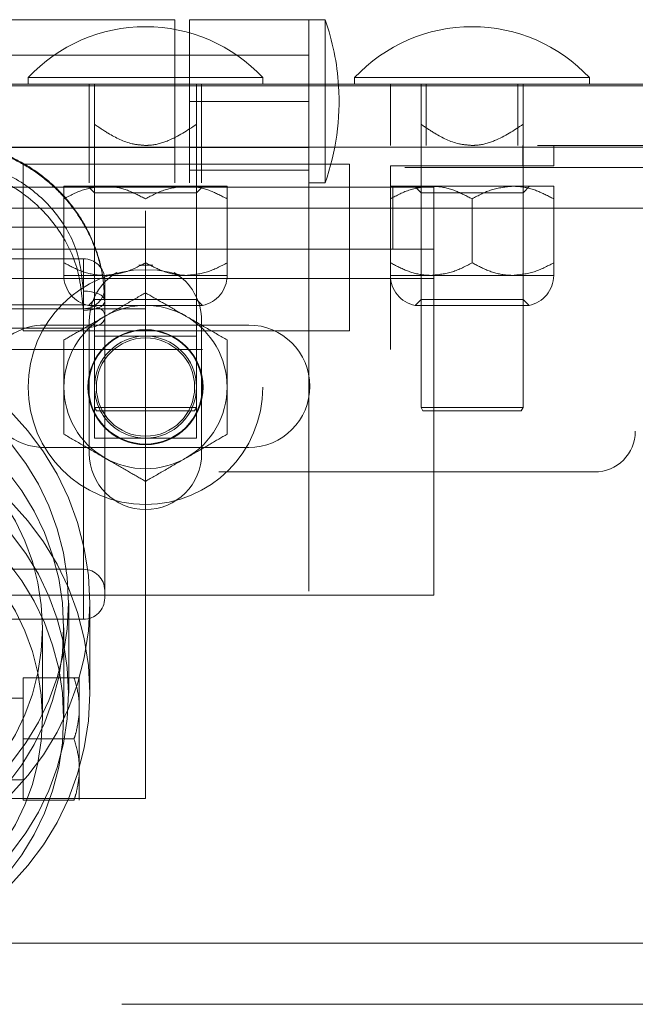
# Model space of a CAD drawing. Units: inches. Extents: x 0.1 to 10.8, y 0.2 to 8.4.
# Drawn here: x 2.9 to 3, y 3.5 to 3.7 of the extents above; entities that cross this region are included whole.
import ezdxf

# ---------------------------------------------------------------- set-up
doc = ezdxf.new("R2010")
doc.units = ezdxf.units.IN
doc.header["$MEASUREMENT"] = 0
doc.linetypes.add('HIDDEN', pattern=[0.07500000000000001, 0.05, -0.025])

msp = doc.modelspace()

# ---------------------------------------------------------------- linework, layer by layer
at = {"color": 7, "linetype": 'Continuous', "lineweight": 15}
for p, q in [((2.904425448209254, 3.693317907872741), (2.864703226528193, 3.693317907872741)), ((2.904425448209254, 3.691662467737268), (2.904425448209254, 3.693317907872741)), ((2.927203227300628, 3.693317907872741), (2.906925450440126, 3.693317907872741)), ((2.906925450440126, 3.693317907872741), (2.906925450440126, 3.691074878969587)), ((2.929981004841135, 3.693317907872741), (2.927203227300628, 3.693317907872741)), ((2.927203227300628, 3.693317907872741), (2.927203227300628, 3.682345689439559)), ((2.929981004841135, 3.693317907872741), (2.929981004841135, 3.682345689439559)), ((2.879453227060853, 3.683456790678097), (2.879453227060853, 3.682345689439559)), ((2.91939766858222, 3.683456790678097), (2.879453227060853, 3.683456790678097)), ((2.91939766858222, 3.682345689439559), (2.91939766858222, 3.683456790678097)), ((2.935008777870983, 3.683456790678097), (2.935008777870983, 3.682345689439559)), ((2.974953227540402, 3.683456790678097), (2.935008777870983, 3.683456790678097)), ((2.974953227540402, 3.682345689439559), (2.974953227540402, 3.683456790678097)), ((4.062619831611867, 3.682067905981871), (1.625119954262895, 3.682067905981871)), ((2.566092106294521, 3.682345689439559), (3.998369883462381, 3.682345689439559)), ((4.062619831611867, 3.671651238167958), (1.625119954262895, 3.671651238167958)), ((1.680647703912703, 3.661234570354045), (4.007092081962059, 3.661234570354045)), ((2.003592109527668, 3.536234570846188), (3.628592092944749, 3.536234570846188))]:
    msp.add_line(p, q, dxfattribs=at)
at = {"color": 7, "linetype": 'HIDDEN', "lineweight": 0}
for p, q in [((2.904425448209254, 3.671929021625647), (2.904425448209254, 3.691662467737268)), ((2.906925450440126, 3.691074878969587), (2.906925450440126, 3.665540132467677)), ((2.904425448209254, 3.687290124172879), (2.864703226528193, 3.687290124172879)), ((2.927203227300628, 3.687290124172879), (2.864703226528193, 3.687290124172879)), ((2.927203227300628, 3.687290124172879), (2.906925450440126, 3.687290124172879)), ((2.889869894874766, 3.682345689439559), (2.889869894874766, 3.671929021625647)), ((2.890744894025961, 3.6755246112002), (2.890744894025961, 3.682345689439559)), ((2.90810600569114, 3.6755246112002), (2.90810600569114, 3.682345689439559)), ((2.908981004842334, 3.671929021625647), (2.908981004842334, 3.682345689439559)), ((2.927203227300628, 3.682345689439559), (2.927203227300628, 3.671929021625647)), ((2.929981004841135, 3.682345689439559), (2.929981004841135, 3.665540132467677)), ((2.94109211500316, 3.671929021625647), (2.94109211500316, 3.682345689439559)), ((2.946300448910117, 3.6755246112002), (2.946300448910117, 3.682345689439559)), ((2.947175452135338, 3.682345689439559), (2.947175452135338, 3.671929021625647)), ((2.962786561424101, 3.671929021625647), (2.962786561424101, 3.682345689439559)), ((2.963661556501269, 3.6755246112002), (2.963661556501269, 3.682345689439559)), ((2.906925450440126, 3.679429012022155), (2.927203227300628, 3.679429012022155)), ((2.566092106294521, 3.671929021625647), (3.998369883462381, 3.671929021625647)), ((2.889869894874766, 3.671929021625647), (2.889869894874766, 3.665540132467677)), ((2.890744894025961, 3.671929021625647), (2.890744894025961, 3.627345681100645)), ((2.899425447821537, 3.56081790370928), (2.899425447821537, 3.671929021625647)), ((2.904425448209254, 3.671929021625647), (2.904425448209254, 3.665540132467677)), ((2.90810600569114, 3.627345681100645), (2.90810600569114, 3.671929021625647)), ((2.908981004842334, 3.671929021625647), (2.908981004842334, 3.665540132467677)), ((2.927203227300628, 3.665540132467677), (2.927203227300628, 3.671929021625647)), ((2.946300448910117, 3.671929021625647), (2.946300448910117, 3.627345681100645)), ((2.946314341342223, 3.671929021625647), (2.946314341342223, 3.668484578453185)), ((2.963647672217216, 3.668484578453185), (2.963647672217216, 3.671929021625647)), ((2.963661556501269, 3.627345681100645), (2.963661556501269, 3.671929021625647)), ((2.968869890408225, 3.668484578453185), (2.968869890408225, 3.671929021625647)), ((2.760536558574134, 3.67156789987143), (2.927203227300628, 3.67156789987143)), ((2.864703226528193, 3.67156789987143), (2.904425448209254, 3.67156789987143)), ((2.906925450440126, 3.67156789987143), (2.927203227300628, 3.67156789987143)), ((2.878592116267738, 3.668762345614766), (2.934147667077867, 3.668762345614766)), ((2.878592116267738, 3.640373458010062), (2.878592116267738, 3.668762345614766)), ((2.934147667077867, 3.640373458010062), (2.934147667077867, 3.668762345614766)), ((2.94109211500316, 3.637206790147235), (2.94109211500316, 3.668484578453185)), ((2.94109211500316, 3.668484578453185), (2.968869890408225, 3.668484578453185)), ((3.843536584702453, 3.668179010131285), (1.844203201172309, 3.668179010131285)), ((2.906925450440126, 3.667739227063548), (2.927203227300628, 3.667739227063548)), ((2.760536558574134, 3.665540132467677), (2.927203227300628, 3.665540132467677)), ((2.885536560119005, 3.6649845655523), (2.892481003970271, 3.6649845655523)), ((2.889633780565342, 3.6649845655523), (2.890744894025961, 3.663873464313762)), ((2.892481003970271, 3.6649845655523), (2.906369891672803, 3.6649845655523)), ((2.906369891672803, 3.6649845655523), (2.913314339598096, 3.6649845655523)), ((2.90810600569114, 3.663873464313762), (2.909217115077731, 3.6649845655523)), ((2.927203227300628, 3.596095677658907), (2.927203227300628, 3.665540132467677)), ((2.927203227300628, 3.665540132467677), (2.929981004841135, 3.665540132467677)), ((2.94109211500316, 3.6649845655523), (2.948036562928453, 3.6649845655523)), ((2.945189339523525, 3.6649845655523), (2.946300448910117, 3.663873464313762)), ((2.948036562928453, 3.6649845655523), (2.961925450630986, 3.6649845655523)), ((2.961925450630986, 3.6649845655523), (2.968869890408225, 3.6649845655523)), ((2.963661556501269, 3.663873464313762), (2.964772674035915, 3.6649845655523)), ((2.948453229966932, 3.664845673823455), (2.865119893566671, 3.664845673823455)), ((2.890744894025961, 3.663873464313762), (2.899425447821537, 3.663873464313762)), ((2.890744894025961, 3.663873464313762), (2.890744894025961, 3.645720683645863)), ((2.899425447821537, 3.663873464313762), (2.90810600569114, 3.663873464313762)), ((2.90810600569114, 3.645720683645863), (2.90810600569114, 3.663873464313762)), ((2.941508782041639, 3.664845673823455), (2.941508782041639, 3.654290130576806)), ((2.946300448910117, 3.663873464313762), (2.954981002705693, 3.663873464313762)), ((2.946300448910117, 3.663873464313762), (2.946300448910117, 3.645720683645863)), ((2.948453229966932, 3.649290126115062), (2.948453229966932, 3.664845673823455)), ((2.954981002705693, 3.663873464313762), (2.963661556501269, 3.663873464313762)), ((2.963661556501269, 3.645720683645863), (2.963661556501269, 3.663873464313762)), ((2.885536560119005, 3.651966525567438), (2.885536560119005, 3.662835956299143)), ((2.913314339598096, 3.651966525567438), (2.913314339598096, 3.662835956299143)), ((2.954981002705693, 3.651966525567438), (2.954981002705693, 3.662835956299143)), ((2.968869890408225, 3.651966525567438), (2.968869890408225, 3.662835956299143)), ((1.680647703912703, 3.661234570354045), (4.007092081962059, 3.661234570354045)), ((4.00650881166301, 3.661234570354045), (1.681230974211752, 3.661234570354045)), ((2.899425447821537, 3.658040125775061), (2.788314338053225, 3.658040125775061)), ((2.865119893566671, 3.654290130576806), (2.948453229966932, 3.654290130576806)), ((2.888869892352807, 3.652651230990996), (2.840536559685072, 3.652651230990996)), ((2.888869892352807, 3.652651230990996), (2.888869892352807, 3.644796955057595)), ((2.900663389817022, 3.651570709399199), (2.898294367554539, 3.651584055911686)), ((2.948453229966932, 3.649290126115062), (2.865119893566671, 3.649290126115062)), ((2.885536560119005, 3.649817900018173), (2.892481003970271, 3.649817900018173)), ((2.892481003970271, 3.649817900018173), (2.906369891672803, 3.649817900018173)), ((2.892481003970271, 3.647762349689992), (2.892481003970271, 3.649040127521586)), ((2.906369891672803, 3.649817900018173), (2.913314339598096, 3.649817900018173)), ((2.94109211500316, 3.649817900018173), (2.948036562928453, 3.649817900018173)), ((2.948036562928453, 3.649817900018173), (2.961925450630986, 3.649817900018173)), ((2.948453229966932, 3.649290126115062), (2.948453229966932, 3.595401235310794)), ((2.961925450630986, 3.649817900018173), (2.968869890408225, 3.649817900018173)), ((2.888869892352807, 3.647143961278112), (2.888869892352807, 3.599859133442404)), ((2.892481003970271, 3.647762349689992), (2.892481003970271, 3.642532390847663)), ((2.890744894025961, 3.645720683645863), (2.889733019789293, 3.644708809409194)), ((2.90810600569114, 3.645720683645863), (2.890744894025961, 3.645720683645863)), ((2.909117875853781, 3.644708809409194), (2.90810600569114, 3.645720683645863)), ((2.946300448910117, 3.645720683645863), (2.945288574673449, 3.644708809409194)), ((2.963661556501269, 3.645720683645863), (2.946300448910117, 3.645720683645863)), ((2.964673430737937, 3.644708809409194), (2.963661556501269, 3.645720683645863)), ((2.888869892352807, 3.644796955057595), (2.840536559685072, 3.644796955057595)), ((2.888869892352807, 3.644151238072528), (2.840536559685072, 3.644151238072528)), ((2.888869892352807, 3.640859693133773), (2.888869892352807, 3.644151238072528)), ((2.888869892352807, 3.644151238072528), (2.899425447821537, 3.644151238072528)), ((2.888869892352807, 3.643846109745545), (2.888869892352807, 3.59133035344908)), ((2.889733019789293, 3.644708809409194), (2.909117875853781, 3.644708809409194)), ((2.945288574673449, 3.644708809409194), (2.964673430737937, 3.644708809409194)), ((2.889869894874766, 3.642095679596293), (2.889869894874766, 3.619540122382237)), ((2.892481003970271, 3.642532390847663), (2.892481003970271, 3.594926366722443)), ((2.908981004842334, 3.619540122382237), (2.908981004842334, 3.642095679596293)), ((2.888869892352807, 3.640859693133773), (2.840536559685072, 3.640859693133773)), ((2.878592116267738, 3.640373458010062), (2.934147667077867, 3.640373458010062)), ((2.882258781317518, 3.641373460532022), (2.916981004647876, 3.641373460532022)), ((2.90810600569114, 3.639498462932894), (2.890744894025961, 3.639498462932894)), ((2.809147669607023, 3.637206790147235), (2.94109211500316, 3.637206790147235)), ((2.890744894025961, 3.627345681100645), (2.890744894025961, 3.622137347193689)), ((2.890744894025961, 3.627345681100645), (2.90810600569114, 3.627345681100645)), ((2.890744894025961, 3.627345681100645), (2.891065642172503, 3.626790122333322)), ((2.90778525347057, 3.626790122333322), (2.891065642172503, 3.626790122333322)), ((2.90778525347057, 3.626790122333322), (2.90810600569114, 3.627345681100645)), ((2.90810600569114, 3.622137347193689), (2.90810600569114, 3.627345681100645)), ((2.946300448910117, 3.627345681100645), (2.963661556501269, 3.627345681100645)), ((2.946300448910117, 3.627345681100645), (2.946621197056659, 3.626790122333322)), ((2.963340808354726, 3.626790122333322), (2.946621197056659, 3.626790122333322)), ((2.963340808354726, 3.626790122333322), (2.963661556501269, 3.627345681100645)), ((2.890744894025961, 3.622137347193689), (2.90810600569114, 3.622137347193689)), ((2.916981004647876, 3.620540124904196), (2.882258781317518, 3.620540124904196)), ((2.711925447541244, 3.616373462667464), (2.975814338333518, 3.616373462667464)), ((2.840536559685072, 3.5998152561715), (2.888869892352807, 3.5998152561715)), ((2.760536558574134, 3.596095677658907), (2.927203227300628, 3.596095677658907)), ((2.865119893566671, 3.595401235310794), (2.948453229966932, 3.595401235310794)), ((2.886369894195961, 3.578741320730512), (2.886369894195961, 3.594058321935355)), ((2.889981005813425, 3.578741320730512), (2.889981005813425, 3.594058321935355)), ((2.840536559685072, 3.591315255104979), (2.888869892352807, 3.591315255104979)), ((2.881925448501541, 3.574543683666418), (2.881925448501541, 3.589860688945288)), ((2.885536560119005, 3.574543683666418), (2.885536560119005, 3.589860688945288)), ((2.878592116267738, 3.581373459953445), (2.878592116267738, 3.570956792139532)), ((2.887258663558452, 3.581373459953445), (2.878592116267738, 3.581373459953445)), ((2.888140727072483, 3.577310921699048), (2.888140727072483, 3.581373459953445)), ((2.878592116267738, 3.577901235990798), (2.795814336597787, 3.577901235990798)), ((2.888140727072483, 3.577310921699048), (2.888140727072483, 3.575019330393929)), ((2.888140727072483, 3.566894253885136), (2.888140727072483, 3.575019330393929)), ((2.887258663558452, 3.570956792139532), (2.878592116267738, 3.570956792139532)), ((2.878592116267738, 3.570956792139532), (2.878592116267738, 3.56054012432562)), ((2.888140727072483, 3.566894253885136), (2.888140727072483, 3.564602662580016)), ((2.888140727072483, 3.56054012432562), (2.888140727072483, 3.564602662580016)), ((2.795814336597787, 3.564012348288266), (2.878592116267738, 3.564012348288266)), ((2.899425447821537, 3.56081790370928), (2.788314338053225, 3.56081790370928)), ((2.887258663558452, 3.56054012432562), (2.878592116267738, 3.56054012432562)), ((1.680647703912703, 3.536234570846188), (4.007092081962059, 3.536234570846188)), ((3.843903768608861, 3.536234570846188), (1.843836017265901, 3.536234570846188)), ((3.843536584702453, 3.536234570846188), (1.844203201172309, 3.536234570846188)), ((3.995425502661304, 3.525817904050782), (1.692314283213458, 3.525817904050782))]:
    msp.add_line(p, q, dxfattribs=at)
at = {"color": 7, "linetype": 'HIDDEN', "lineweight": 0, "flags": 128}
for points in [[(2.888869892352807, 3.647143961278112), (2.889574385325555, 3.64711376458991), (2.890251806388818, 3.647024331548974), (2.890876118435971, 3.646879108782155), (2.891423333595976, 3.64668366141035), (2.891872421741405, 3.646445518235475), (2.892206125293841, 3.646173813226086), (2.892411619216253, 3.645879000335493), (2.892481003970271, 3.645572405358786)], [(2.892481003970271, 3.645401956216718), (2.892411619216253, 3.645098424908323), (2.892206125293841, 3.644806561613286), (2.891872421741405, 3.644537569905886), (2.891423333595976, 3.644301805962785), (2.890876118435971, 3.644108314123945), (2.890251806388818, 3.643964541710742), (2.889574385325555, 3.643876004955748), (2.888869892352807, 3.643846109745545)], [(2.888869892352807, 3.644796955057595), (2.889574385325555, 3.644764819132536), (2.890251806388818, 3.644669633565461), (2.890876118435971, 3.644515056832625), (2.891423333595976, 3.644307037013466), (2.891872421741405, 3.644053567348977), (2.892206125293841, 3.643764376615659), (2.892411619216253, 3.643450595055305), (2.892481003970271, 3.643124265491759)], [(2.892481003970271, 3.642532390847663), (2.892411619216253, 3.642206061284117), (2.892206125293841, 3.641892279723763), (2.891872421741405, 3.641603088990446), (2.891423333595976, 3.641349619325956), (2.890876118435971, 3.641141599506796), (2.890251806388818, 3.640987022773962), (2.889574385325555, 3.640891837206887), (2.888869892352807, 3.640859693133773)]]:
    msp.add_lwpolyline(points, dxfattribs=at)
at = {"color": 7, "linetype": 'HIDDEN', "lineweight": 0}
for centre, radius in [((2.899425448492936, 3.630817903922043), 0.01997222222222206), ((2.843851252193518, 3.594055867352999), 0.04609247219753906), ((2.899425448492936, 3.630817903922043), 0.009791666666666643), ((2.899425448492936, 3.630817903922043), 0.009692428159641775), ((2.899425448492936, 3.630817903922043), 0.008359805406005894), ((2.843851548244064, 3.594056037016719), 0.04248165662671225), ((2.843851906837347, 3.589862927615292), 0.04164868114175584), ((2.843854520659668, 3.589862884646561), 0.03804018334981555), ((2.843851250919865, 3.578738862155996), 0.04609247092409909), ((2.843851545784847, 3.578739040055829), 0.04248165416726781), ((2.843851908191322, 3.574545926504729), 0.04164868249595436), ((2.84385452192621, 3.574545883534011), 0.03804018461659824)]:
    msp.add_circle(centre, radius, dxfattribs=at)
at = {"color": 7, "linetype": 'Continuous', "lineweight": 15}
for centre, radius, start, end in [((2.899425448492936, 3.664777261115775), 0.02734619836182371, 43.08448240172659, 136.9155175982741), ((2.890697293982572, 3.679429015033154), 0.04166666666666712, 3.631162966681952, 19.47122063448993), ((2.954981004048492, 3.664777261115775), 0.02734619836182371, 43.08448240172596, 136.9155175982734)]:
    msp.add_arc(centre, radius, start, end, dxfattribs=at)
at = {"color": 7, "linetype": 'HIDDEN', "lineweight": 0}
for centre, radius, start, end in [((2.890697293982572, 3.679429015033154), 0.04166666666666712, 340.5287793655098, 3.631162966681952), ((2.888869892937381, 3.649040126144265), 0.003611111111110787, 0, 90), ((2.899425448492936, 3.64209568169982), 0.009555555555555983, 120.8231347785092, 180), ((2.899425448492936, 3.64209568169982), 0.00955555555555554, 0, 59.24159400791064), ((2.890744892937381, 3.649817903922043), 0.00520833333333388, 180, 258.7973605956629), ((2.908106004048492, 3.649817903922043), 0.005208333333333966, 281.2026394043435, 0), ((2.946300448492936, 3.649817903922043), 0.005208333333334053, 180, 258.7973605956533), ((2.963661559604048, 3.649817903922043), 0.00520833333333388, 281.2026394043388, 0), ((2.888869892937381, 3.647762348366487), 0.003611111111110787, 270.0000000000008, 0), ((2.899425448492936, 3.630817903922043), 0.01388888888888893, 59.99999999999915, 120.0000000000009), ((2.899425448492936, 3.630817903922043), 0.01388888888888893, 120.0000000000009, 180), ((2.899425448492936, 3.630817903922043), 0.01388888888888893, 0, 59.99999999999915), ((2.88225878182627, 3.630956792810931), 0.01041666666666696, 90, 270.0000000000008), ((2.916981004048492, 3.630956792810931), 0.01041666666666696, 270.0000000000008, 90), ((2.899425448492936, 3.630817903922043), 0.008680555555555802, 90, 180), ((2.899425448492936, 3.630817903922043), 0.008680555555555802, 0, 90), ((2.899425448492936, 3.630817903922043), 0.01388888888888893, 180, 239.9999999999999), ((2.899425448492936, 3.630817903922043), 0.008680555555555802, 180, 270.0000000000008), ((2.899425448492936, 3.630817903922043), 0.008680555555555802, 270.0000000000008, 0), ((2.899425448492936, 3.630817903922043), 0.01388888888888893, 300.0000000000016, 0), ((2.975814337381825, 3.623317903922042), 0.006944444444444642, 270.0000000000008, 0), ((2.899425448492936, 3.619540126144265), 0.009555555555555983, 180, 0), ((2.899425448492936, 3.630817903922043), 0.01388888888888893, 239.9999999999999, 300.0000000000016), ((2.888869892937381, 3.59620414390421), 0.003611111111110787, 0, 90), ((2.888869892937381, 3.594926366126431), 0.003611111111110787, 270.0000000000008, 0)]:
    msp.add_arc(centre, radius, start, end, dxfattribs=at)
for points, knots in [([(2.890744894025961, 3.6755246112002), (2.891512376439838, 3.675005612308592), (2.89350692181365, 3.673656829822436), (2.896415803578156, 3.672181823789925), (2.89866461709497, 3.67199292939639), (2.899425447821537, 3.671929021625647)], [0, 0, 0, 0, 0.2927128647896621, 0.7607067989631936, 1, 1, 1, 1]), ([(2.890744894025961, 3.671929021625647), (2.890744894025961, 3.671937466737023), (2.890744894025961, 3.671977150461606), (2.890744894025961, 3.672873022723876), (2.890744894025961, 3.674487216912991), (2.890744894025961, 3.6755246112002)], [0, 0, 0, 0, 0.08809155415991107, 0.4139437382745627, 1, 1, 1, 1]), ([(2.899425447821537, 3.671929021625647), (2.899705121767072, 3.671937467163104), (2.901019356431722, 3.671977154156713), (2.904132101744133, 3.672873021041748), (2.90655127572254, 3.67448721655283), (2.90810600569114, 3.6755246112002)], [0, 0, 0, 0, 0.08808836481670002, 0.4139419650717291, 1, 1, 1, 1]), ([(2.90810600569114, 3.6755246112002), (2.90810600569114, 3.674487216912991), (2.90810600569114, 3.672873022723876), (2.90810600569114, 3.671977150461606), (2.90810600569114, 3.671937466737023), (2.90810600569114, 3.671929021625647)], [0, 0, 0, 0, 0.5860562617254373, 0.911908445840089, 1, 1, 1, 1]), ([(2.946300448910117, 3.6755246112002), (2.947067932748489, 3.675005612415375), (2.949062480322527, 3.673656831222279), (2.951971361214433, 3.672181824388621), (2.954220173341829, 3.671992929491715), (2.954981002705693, 3.671929021625647)], [0, 0, 0, 0, 0.292713242367701, 0.7607072074527157, 1, 1, 1, 1]), ([(2.946300448910117, 3.671929021625647), (2.946300448910117, 3.671937467791106), (2.946300448910117, 3.671977159529697), (2.946300448910117, 3.672873011422818), (2.946300448910117, 3.6744872147983), (2.946300448910117, 3.6755246112002)], [0, 0, 0, 0, 0.08808421239569104, 0.4139411605339423, 1, 1, 1, 1]), ([(2.954981002705693, 3.671929021625647), (2.955260676644803, 3.671937467185265), (2.956574912594833, 3.671977154322735), (2.95968765778151, 3.672873018420425), (2.962106829435823, 3.674487216099827), (2.963661556501269, 3.6755246112002)], [0, 0, 0, 0, 0.0880883936496851, 0.4139425149269116, 1, 1, 1, 1]), ([(2.963661556501269, 3.6755246112002), (2.963661556501269, 3.6744872147983), (2.963661556501269, 3.672873011422818), (2.963661556501269, 3.671977159529697), (2.963661556501269, 3.671937467791106), (2.963661556501269, 3.671929021625647)], [0, 0, 0, 0, 0.5860588394660576, 0.9119157876043089, 1, 1, 1, 1]), ([(2.864708781464022, 3.672557318071216), (2.866955278020191, 3.672405045129987), (2.870719969254801, 3.672149865300959), (2.875773630687106, 3.670415528103863), (2.879833761237372, 3.668295855475507), (2.883508050438188, 3.665515556737604), (2.886656318808766, 3.662204878090236), (2.88923820633444, 3.6583867704316), (2.891093660604028, 3.654260889341244), (2.892265655933444, 3.649921505494746), (2.892408554814287, 3.647035565361466), (2.892481003970271, 3.645572405358786)], [0, 0, 0, 0, 0.1528748619129324, 0.2561885310063072, 0.362421097181974, 0.4655687235431982, 0.57166924822813, 0.6775328082364936, 0.7866199296057, 0.8918171653078635, 1, 1, 1, 1]), ([(2.892481003970271, 3.645401956216718), (2.892412102429762, 3.646827059285008), (2.892272376613001, 3.649717033713956), (2.8911199929296, 3.654020409258854), (2.889257147579063, 3.658188226739815), (2.886706359603239, 3.661979704164864), (2.883533152709114, 3.665330518476973), (2.879895054976497, 3.66809486349445), (2.875800052443322, 3.670242487082033), (2.870751801040142, 3.671986207189349), (2.86694939700726, 3.672243700993725), (2.864708781464022, 3.672395432533924)], [0, 0, 0, 0, 0.1052425912958744, 0.2134220355348636, 0.3192927522148222, 0.4283706563903028, 0.5315911726258212, 0.6377762440270279, 0.7411620298907992, 0.8474763928315705, 1, 1, 1, 1]), ([(2.888869892352807, 3.647143961278112), (2.888622369482731, 3.649552298347887), (2.888124830415348, 3.654393231952417), (2.884064483478935, 3.661135812636943), (2.878048084829152, 3.666268820466539), (2.871259858214763, 3.669136799790398), (2.866659617036948, 3.669447999161898), (2.864708781464022, 3.66957997024357)], [0, 0, 0, 0, 0.2103419405806433, 0.422802680479357, 0.631972697677955, 0.843929758152563, 1, 1, 1, 1]), ([(2.864708781464022, 3.668210787541967), (2.866657709091362, 3.668067258323692), (2.871292926556318, 3.667725896679498), (2.878125875840227, 3.664566538035229), (2.884128171881665, 3.658960346223855), (2.88813684298669, 3.651663200186186), (2.888625040106954, 3.646457164660664), (2.888869892352807, 3.643846109745545)], [0, 0, 0, 0, 0.1495539967217262, 0.3556906310085576, 0.5641749458256601, 0.7814146399395163, 1, 1, 1, 1]), ([(2.892481003970271, 3.6649845655523), (2.891259202859893, 3.664860346700958), (2.888834990898189, 3.664613880379449), (2.88663015853431, 3.663425429017208), (2.885536560119005, 3.662835956299143)], [0, 0, 0, 0, 0.5039992911837213, 1, 1, 1, 1]), ([(2.885536560119005, 3.662835956299143), (2.885536560119005, 3.663285529229959), (2.885536560119005, 3.664490762294041), (2.885536560119005, 3.664794270927152), (2.885536560119005, 3.6649845655523)], [0, 0, 0, 0, 0.3730174222849787, 0.9999999999999999, 0.9999999999999999, 0.9999999999999999, 0.9999999999999999]), ([(2.899425447821537, 3.662835956299143), (2.89847460773858, 3.663337850687994), (2.8965404203645, 3.664358798171631), (2.894142432350265, 3.664940323056957), (2.892771843987459, 3.664976820717638), (2.892481003970271, 3.6649845655523)], [0, 0, 0, 0, 0.4323846084954049, 0.8795515307864664, 0.9999999999999999, 0.9999999999999999, 0.9999999999999999, 0.9999999999999999]), ([(2.906369891672803, 3.6649845655523), (2.905148092164474, 3.664860346424557), (2.902723881434729, 3.66461387935671), (2.900519047772954, 3.66342542899964), (2.899425447821537, 3.662835956299143)], [0, 0, 0, 0, 0.5039988864570859, 1, 1, 1, 1]), ([(2.913314339598096, 3.662835956299143), (2.912363499383888, 3.663337850683482), (2.910429311742819, 3.664358798157942), (2.908031324266806, 3.664940323341602), (2.906660733089061, 3.664976820749854), (2.906369891672803, 3.6649845655523)], [0, 0, 0, 0, 0.4323844262599643, 0.8795511600853414, 1, 1, 1, 1]), ([(2.913314339598096, 3.6649845655523), (2.913314339598096, 3.664794270927152), (2.913314339598096, 3.664490762294041), (2.913314339598096, 3.663285529229959), (2.913314339598096, 3.662835956299143)], [0, 0, 0, 0, 0.6269825777150212, 0.9999999999999999, 0.9999999999999999, 0.9999999999999999, 0.9999999999999999]), ([(2.948036562928453, 3.6649845655523), (2.946814757829018, 3.664860344012769), (2.944390519018993, 3.664613870432565), (2.94218571034634, 3.663425428846335), (2.94109211500316, 3.662835956299143)], [0, 0, 0, 0, 0.5039953549061523, 1, 1, 1, 1]), ([(2.954981002705693, 3.662835956299143), (2.954030165363218, 3.66333785125736), (2.952095974490095, 3.664358804688703), (2.949697950472546, 3.664940325447422), (2.948327401906629, 3.664976820973413), (2.948036562928453, 3.6649845655523)], [0, 0, 0, 0, 0.4323806604194678, 0.8795476258032117, 0.9999999999999999, 0.9999999999999999, 0.9999999999999999, 0.9999999999999999]), ([(2.961925450630986, 3.6649845655523), (2.960703649650651, 3.66486034656602), (2.958279436996587, 3.664613879880151), (2.956074602576515, 3.663425429008631), (2.954981002705693, 3.662835956299143)], [0, 0, 0, 0, 0.5039990935974443, 1, 1, 1, 1]), ([(2.968869890408225, 3.662835956299143), (2.967919051798186, 3.66333785074768), (2.96598486653399, 3.664358798820564), (2.963586878986479, 3.664940323033617), (2.962216290643886, 3.664976820713552), (2.961925450630986, 3.6649845655523)], [0, 0, 0, 0, 0.4323843872860438, 0.8795514838456517, 1, 1, 1, 1]), ([(2.968869890408225, 3.6649845655523), (2.968869890408225, 3.664794262771851), (2.968869890408225, 3.664490737565427), (2.968869890408225, 3.663285528977812), (2.968869890408225, 3.662835956299143)], [0, 0, 0, 0, 0.6269752113545732, 1, 1, 1, 1]), ([(2.885536560119005, 3.651966525567438), (2.88648739992452, 3.651464626729055), (2.888421585887625, 3.650443670641113), (2.890819576001507, 3.649862159941609), (2.89219016396977, 3.649825647905169), (2.892481003970271, 3.649817900018173)], [0, 0, 0, 0, 0.4323848045585985, 0.8795515446297553, 0.9999999999999999, 0.9999999999999999, 0.9999999999999999, 0.9999999999999999]), ([(2.885536560119005, 3.649817900018173), (2.885536560119005, 3.650008196974371), (2.885536560119005, 3.650311709410514), (2.885536560119005, 3.651516949721436), (2.885536560119005, 3.651966525567438)], [0, 0, 0, 0, 0.6269824018266468, 1, 1, 1, 1]), ([(2.892481003970271, 3.649817900018173), (2.893702804925889, 3.649942125574494), (2.896127015904902, 3.650188605130858), (2.898331849236128, 3.651377054169042), (2.899425447821537, 3.651966525567438)], [0, 0, 0, 0, 0.5039994316483987, 1, 1, 1, 1]), ([(2.899425447821537, 3.651966525567438), (2.900376287627053, 3.651464626729055), (2.902310473590157, 3.650443670641113), (2.904708463704039, 3.649862159941609), (2.906079051672303, 3.649825647905169), (2.906369891672803, 3.649817900018173)], [0, 0, 0, 0, 0.4323848045585985, 0.8795515446297553, 0.9999999999999999, 0.9999999999999999, 0.9999999999999999, 0.9999999999999999]), ([(2.906369891672803, 3.649817900018173), (2.907591692498379, 3.649942125709432), (2.910015904169751, 3.65018860563016), (2.912220739557169, 3.65137705417762), (2.913314339598096, 3.651966525567438)], [0, 0, 0, 0, 0.5039992340621225, 0.9999999999999999, 0.9999999999999999, 0.9999999999999999, 0.9999999999999999]), ([(2.913314339598096, 3.651966525567438), (2.913314339598096, 3.651516949721436), (2.913314339598096, 3.650311709410514), (2.913314339598096, 3.650008196974371), (2.913314339598096, 3.649817900018173)], [0, 0, 0, 0, 0.3730175981733533, 1, 1, 1, 1]), ([(2.94109211500316, 3.651966525567438), (2.942042953598259, 3.651464626678402), (2.943977137985456, 3.650443670019587), (2.946375126556183, 3.649862159395593), (2.947745720134103, 3.649825647844825), (2.948036562928453, 3.649817900018173)], [0, 0, 0, 0, 0.4323842188787874, 0.8795507562868914, 1, 1, 1, 1]), ([(2.948036562928453, 3.649817900018173), (2.949258360810016, 3.649942125992357), (2.951682568632749, 3.650188606677049), (2.953887402503577, 3.651377054195606), (2.954981002705693, 3.651966525567438)], [0, 0, 0, 0, 0.5039988197817624, 1, 1, 1, 1]), ([(2.954981002705693, 3.651966525567438), (2.955931839504261, 3.651464626034856), (2.957866030243592, 3.650443662784951), (2.960264061676344, 3.649862157749257), (2.961634611700267, 3.649825647674824), (2.961925450630986, 3.649817900018173)], [0, 0, 0, 0, 0.4323804987870369, 0.8795477392972425, 1, 1, 1, 1]), ([(2.961925450630986, 3.649817900018173), (2.963147255835754, 3.649942127992807), (2.965571492278356, 3.650188614079231), (2.967776297805969, 3.651377054322787), (2.968869890408225, 3.651966525567438)], [0, 0, 0, 0, 0.5039958905398964, 0.9999999999999999, 0.9999999999999999, 0.9999999999999999, 0.9999999999999999]), ([(2.968869890408225, 3.651966525567438), (2.968869890408225, 3.65151694997359), (2.968869890408225, 3.650311734139254), (2.968869890408225, 3.650008205129704), (2.968869890408225, 3.649817900018173)], [0, 0, 0, 0, 0.3730249645243873, 1, 1, 1, 1]), ([(2.892481003970271, 3.642846033891099), (2.893702807086942, 3.643551439792792), (2.896127031788329, 3.644951061702455), (2.89833185161148, 3.646224022476692), (2.899425447821537, 3.646855414241062)], [0, 0, 0, 0, 0.503997470190143, 0.9999999999999999, 0.9999999999999999, 0.9999999999999999, 0.9999999999999999]), ([(2.899425447821537, 3.646855414241062), (2.900376285630094, 3.646306444318428), (2.902310466894846, 3.645189737210532), (2.904708484288746, 3.643805259242646), (2.906079052226313, 3.643013952110905), (2.906369891672803, 3.642846033891099)], [0, 0, 0, 0, 0.4323841230978966, 0.8795498691219548, 1, 1, 1, 1]), ([(2.885536560119005, 3.63883666168919), (2.886487399100739, 3.639385626782338), (2.888421584825718, 3.640502325263445), (2.890819589983232, 3.64188682281939), (2.892190164333464, 3.642678118728537), (2.892481003970271, 3.642846033891099)], [0, 0, 0, 0, 0.4323838715716245, 0.8795503004930503, 1, 1, 1, 1]), ([(2.906369891672803, 3.642846033891099), (2.907591694408065, 3.642140627313384), (2.910015918205656, 3.640741004147287), (2.912220741656224, 3.639468050085338), (2.913314339598096, 3.63883666168919)], [0, 0, 0, 0, 0.5039975007569634, 1, 1, 1, 1]), ([(2.885536560119005, 3.630817900989265), (2.885536560119005, 3.631001707711599), (2.885536560119005, 3.633238391057676), (2.885536560119005, 3.636007288504109), (2.885536560119005, 3.638346421071298), (2.885536560119005, 3.63883666168919)], [0, 0, 0, 0, 0.06609348359704534, 0.8042697904013482, 1, 1, 1, 1]), ([(2.913314339598096, 3.63883666168919), (2.913314339598096, 3.638346421071298), (2.913314339598096, 3.636007288504109), (2.913314339598096, 3.633238391057676), (2.913314339598096, 3.631001707711599), (2.913314339598096, 3.630817900989265)], [0, 0, 0, 0, 0.1957302095986519, 0.9339065164029547, 1, 1, 1, 1]), ([(2.885536560119005, 3.622799148437394), (2.885536560119005, 3.623741658224424), (2.885536560119005, 3.626268333477638), (2.885536560119005, 3.629064666497843), (2.885536560119005, 3.630817900989265)], [0, 0, 0, 0, 0.3730237140018695, 1, 1, 1, 1]), ([(2.913314339598096, 3.630817900989265), (2.913314339598096, 3.629064666497843), (2.913314339598096, 3.626268333477638), (2.913314339598096, 3.623741658224424), (2.913314339598096, 3.622799148437394)], [0, 0, 0, 0, 0.6269762859981306, 1, 1, 1, 1]), ([(2.892481003970271, 3.618789776235485), (2.891259201104965, 3.619495182687516), (2.888834977999732, 3.620894805055539), (2.886630156605358, 3.622167759903097), (2.885536560119005, 3.622799148437394)], [0, 0, 0, 0, 0.5039976983420228, 1, 1, 1, 1]), ([(2.913314339598096, 3.622799148437394), (2.912363500485104, 3.622250183571283), (2.910429314493121, 3.621133485552015), (2.908031309873916, 3.619748984733275), (2.906660732708679, 3.618957691329307), (2.906369891672803, 3.618789776235485)], [0, 0, 0, 0, 0.4323836893382184, 0.8795499297959506, 1, 1, 1, 1]), ([(2.899425447821537, 3.614780395885522), (2.898474609293882, 3.615329361765514), (2.896540424492587, 3.616446061847211), (2.894142412809455, 3.617830550791379), (2.892771843469599, 3.618621858116038), (2.892481003970271, 3.618789776235485)], [0, 0, 0, 0, 0.4323836611467544, 0.8795498724491988, 0.9999999999999999, 0.9999999999999999, 0.9999999999999999, 0.9999999999999999]), ([(2.906369891672803, 3.618789776235485), (2.905148090673072, 3.618084366277702), (2.902723870473148, 3.61668473649408), (2.900519046133661, 3.615411783641184), (2.899425447821537, 3.614780395885522)], [0, 0, 0, 0, 0.5039975328019847, 1, 1, 1, 1]), ([(2.888140727072483, 3.577310921699048), (2.888118819002659, 3.577535548212403), (2.887984723882533, 3.578910444291101), (2.887589400314421, 3.580251501098174), (2.887258663558452, 3.581373459953445)], [0, 0, 0, 0, 0.1633770848830714, 1, 1, 1, 1]), ([(2.887258663558452, 3.581373459953445), (2.887448629491136, 3.581373459953445), (2.887868158867698, 3.581373459953445), (2.888044328385251, 3.581373459953445), (2.888140727072483, 3.581373459953445)], [0, 0, 0, 0, 0.4528072247068881, 1, 1, 1, 1]), ([(2.887258663558452, 3.570956792139532), (2.887363964001065, 3.571281920755871), (2.887794339806561, 3.572610761230546), (2.887991674465404, 3.573982908018019), (2.888140727072483, 3.575019330393929)], [0, 0, 0, 0, 0.2446709161367292, 1, 1, 1, 1]), ([(2.888140727072483, 3.566894253885136), (2.888118818742886, 3.56711888113735), (2.887984717368173, 3.568493829564488), (2.88758939857018, 3.569834853317315), (2.887258663558452, 3.570956792139532)], [0, 0, 0, 0, 0.1633714019970856, 1, 1, 1, 1]), ([(2.887258663558452, 3.56054012432562), (2.887363964021955, 3.560865254728278), (2.887794341549041, 3.562194107555897), (2.887991675110632, 3.563566245561193), (2.888140727072483, 3.564602662580016)], [0, 0, 0, 0, 0.2446699859462147, 1, 1, 1, 1])]:
    msp.add_open_spline(points, degree=3, knots=knots, dxfattribs=at)

doc.saveas('drawing.dxf')
